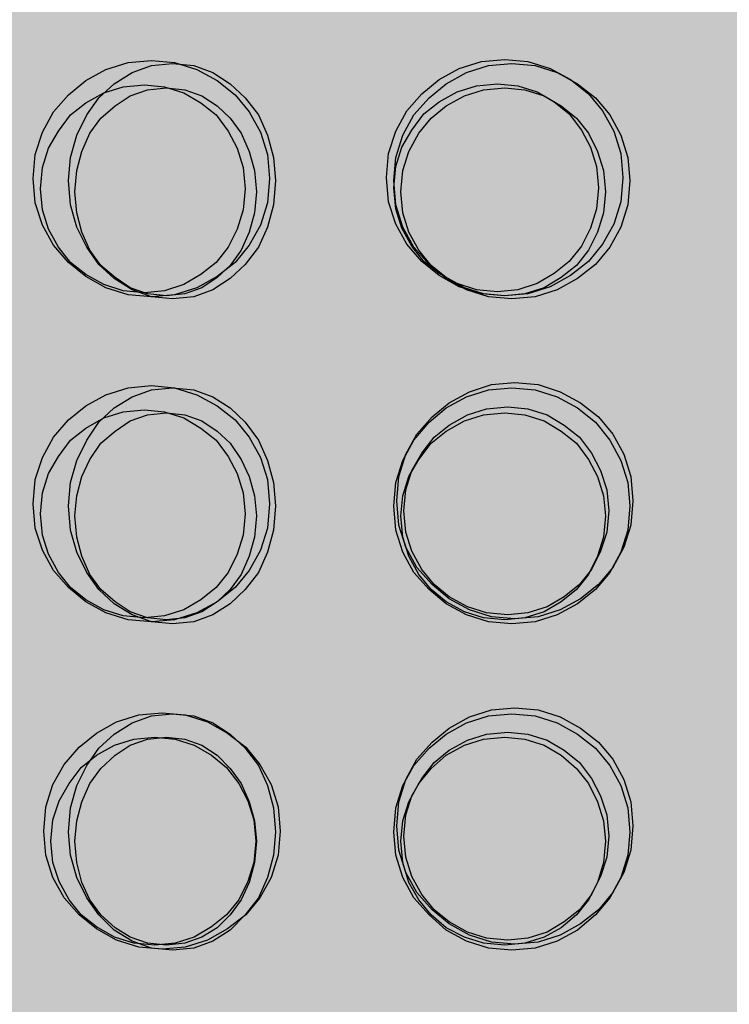
# Model space of a CAD drawing. Units: inches. Extents: x -11 to 499, y 0 to 389.
# Drawn here: x 10 to 10, y 15 to 16 of the extents above; entities that cross this region are included whole.
import ezdxf
from ezdxf.enums import TextEntityAlignment as Align

# ---------------------------------------------------------------- set-up
doc = ezdxf.new("R2010")
doc.units = ezdxf.units.IN
doc.header["$MEASUREMENT"] = 0
for name, color, linetype in [('TA-DIAG-DEVC-MFG3', 7, 'Continuous'), ('TA-DIAG-DEVC-MFGS', 7, 'Continuous'), ('TA-DIAG-DEVC-MOD1', 7, 'Continuous'), ('TA-DIAG-ICON', 7, 'Continuous'), ('TA-DIAG-IDEN', 7, 'Continuous'), ('TA-DIAG-NOTE', 7, 'Continuous'), ('TA-EQPM-FNSH-DRK2', 254, 'Continuous'), ('TA-EQPM-FNSH-ICON', 7, 'Continuous'), ('TA-EQPM-FNSH-LITE', 53, 'Continuous')]:
    doc.layers.add(name, color=color, linetype=linetype)
doc.styles.get("Standard").update_dxf_attribs({"font": 'arial.ttf'})
doc.styles.add('SYSNAME', font='txt')

# ---------------------------------------------------------------- blocks, each defined once
blk = doc.blocks.new('i-mic1')
h = blk.add_hatch(color=256)
h.set_gradient(color1=(114, 114, 116), one_color=1, tint=1, name='CYLINDER')
h.paths.add_polyline_path([(-0.104706, -0.300104), (-0.105149, -0.121317), (-0.105149, -0.117947), (-0.105061, -0.114666), (-0.104972, -0.111473), (-0.104795, -0.10828), (-0.104617, -0.105088), (-0.104351, -0.102073), (-0.103997, -0.099057), (-0.103553, -0.095953), (-0.103021, -0.092938), (-0.1024, -0.089923), (-0.101779, -0.086908), (-0.100981, -0.083981), (-0.100006, -0.080877), (-0.09903, -0.077773), (-0.097877, -0.074758), (-0.097575, -0.074022), (-0.097877, -0.076975), (-0.096902, -0.080256), (-0.094685, -0.08336), (-0.091315, -0.086375), (-0.086881, -0.089213), (-0.081382, -0.091874), (-0.074997, -0.094446), (-0.067813, -0.096752), (-0.059921, -0.098969), (-0.051318, -0.101008), (-0.042184, -0.102959), (-0.032606, -0.104644), (-0.022673, -0.106241), (-0.012386, -0.10766), (-0.00201, -0.10899), (0.008632, -0.110054), (0.019185, -0.11103), (0.029739, -0.111828), (0.040115, -0.112449), (0.050225, -0.112892), (0.060069, -0.113158), (0.069469, -0.113335), (0.078338, -0.113247), (0.086674, -0.113069), (0.094301, -0.112715), (0.101218, -0.112183), (0.107249, -0.111473), (0.112304, -0.110586), (0.116383, -0.109522), (0.11931, -0.108369), (0.120995, -0.10695), (0.121438, -0.105443), (0.121367, -0.104627), (0.121438, -0.105265), (0.121527, -0.106861), (0.121704, -0.108458), (0.121793, -0.110143), (0.12197, -0.111828), (0.122059, -0.113335), (0.122147, -0.114932), (0.122236, -0.116439), (0.122236, -0.117858), (0.122325, -0.119189), (0.122325, -0.120253), (0.122325, -0.121317), (0.122325, -0.300104), (0.122147, -0.30037), (0.121704, -0.300813), (0.120817, -0.301345), (0.119753, -0.301966), (0.118245, -0.302498), (0.11656, -0.303208), (0.114521, -0.303828), (0.112215, -0.304449), (0.109732, -0.304893), (0.106983, -0.305513), (0.104056, -0.306046), (0.100863, -0.306578), (0.097405, -0.30711), (0.093769, -0.307642), (0.090044, -0.308085), (0.086053, -0.308529), (0.081885, -0.308972), (0.077539, -0.309416), (0.073105, -0.30977), (0.068405, -0.310125), (0.063616, -0.31048), (0.05865, -0.310834), (0.053506, -0.311101), (0.048274, -0.311367), (0.042953, -0.311544), (0.037543, -0.311721), (0.032045, -0.311899), (0.026458, -0.311987), (0.020693, -0.312076), (0.01484, -0.312165), (0.008987, -0.312165), (0.003134, -0.312165), (-0.002719, -0.312076), (-0.008484, -0.311987), (-0.014071, -0.311899), (-0.019569, -0.311721), (-0.025068, -0.311544), (-0.030389, -0.311367), (-0.035621, -0.311101), (-0.040676, -0.310834), (-0.045643, -0.31048), (-0.05052, -0.310125), (-0.055132, -0.30977), (-0.059566, -0.309416), (-0.063911, -0.308972), (-0.068168, -0.308529), (-0.072159, -0.308085), (-0.075884, -0.307642), (-0.07952, -0.30711), (-0.082978, -0.306578), (-0.086171, -0.306046), (-0.089098, -0.305513), (-0.091936, -0.304893), (-0.094419, -0.304449), (-0.096724, -0.303828), (-0.098764, -0.303208), (-0.100449, -0.302498), (-0.101957, -0.301966), (-0.10311, -0.301345), (-0.103997, -0.300813), (-0.104529, -0.30037), (-0.104706, -0.300104), (-0.104706, -0.300015), (-0.104706, -0.300016)])
at = {"layer": 'TA-EQPM-FNSH-DRK2', "true_color": 0xe3e3e3}
for points in [[(-0.041989, -0.17176), (-0.040215, -0.171938), (-0.03853, -0.17247), (-0.037022, -0.173357), (-0.035692, -0.174421), (-0.034628, -0.17584), (-0.03383, -0.177347), (-0.033298, -0.179032), (-0.03312, -0.180895), (-0.033298, -0.182757), (-0.03383, -0.184442), (-0.034628, -0.186038), (-0.035692, -0.187369), (-0.037022, -0.188433), (-0.03853, -0.18932), (-0.040215, -0.189852), (-0.041989, -0.190029), (-0.043851, -0.189852), (-0.045536, -0.18932), (-0.047132, -0.188433), (-0.048463, -0.187369), (-0.049527, -0.186038), (-0.050414, -0.184442), (-0.050946, -0.182757), (-0.051123, -0.180895), (-0.050946, -0.179032), (-0.050414, -0.177347), (-0.049527, -0.17584), (-0.048463, -0.174421), (-0.047132, -0.173357), (-0.045536, -0.17247), (-0.043851, -0.171938)], [(-0.010949, -0.171672), (-0.009176, -0.171849), (-0.007491, -0.172381), (-0.005983, -0.173268), (-0.004653, -0.174332), (-0.003589, -0.175751), (-0.00279, -0.177259), (-0.002258, -0.178944), (-0.002081, -0.180806), (-0.002258, -0.182668), (-0.00279, -0.184353), (-0.003589, -0.18595), (-0.004653, -0.18728), (-0.005983, -0.188344), (-0.007491, -0.189231), (-0.009176, -0.189763), (-0.010949, -0.189941), (-0.012812, -0.189763), (-0.014497, -0.189231), (-0.016093, -0.188344), (-0.017423, -0.18728), (-0.018487, -0.18595), (-0.019374, -0.184353), (-0.019906, -0.182668), (-0.020084, -0.180806), (-0.019906, -0.178944), (-0.019374, -0.177259), (-0.018487, -0.175751), (-0.017423, -0.174332), (-0.016093, -0.173268), (-0.014497, -0.172381), (-0.012812, -0.171849)], [(-0.041989, -0.200317), (-0.040215, -0.200494), (-0.03853, -0.201026), (-0.037022, -0.201913), (-0.035692, -0.202977), (-0.034628, -0.204396), (-0.03383, -0.205904), (-0.033298, -0.207589), (-0.03312, -0.209451), (-0.033298, -0.211313), (-0.03383, -0.212998), (-0.034628, -0.214595), (-0.035692, -0.215925), (-0.037022, -0.216989), (-0.03853, -0.217876), (-0.040215, -0.218408), (-0.041989, -0.218585), (-0.043851, -0.218408), (-0.045536, -0.217876), (-0.047132, -0.216989), (-0.048463, -0.215925), (-0.049527, -0.214595), (-0.050414, -0.212998), (-0.050946, -0.211313), (-0.051123, -0.209451), (-0.050946, -0.207589), (-0.050414, -0.205904), (-0.049527, -0.204396), (-0.048463, -0.202977), (-0.047132, -0.201913), (-0.045536, -0.201026), (-0.043851, -0.200494)], [(-0.010063, -0.200051), (-0.008289, -0.200228), (-0.006604, -0.20076), (-0.005096, -0.201647), (-0.003766, -0.202711), (-0.002702, -0.20413), (-0.001904, -0.205638), (-0.001371, -0.207323), (-0.001194, -0.209185), (-0.001371, -0.211047), (-0.001904, -0.212732), (-0.002702, -0.214329), (-0.003766, -0.215659), (-0.005096, -0.216723), (-0.006604, -0.21761), (-0.008289, -0.218142), (-0.010063, -0.218319), (-0.011925, -0.218142), (-0.01361, -0.21761), (-0.015206, -0.216723), (-0.016536, -0.215659), (-0.017601, -0.214329), (-0.018487, -0.212732), (-0.01902, -0.211047), (-0.019197, -0.209185), (-0.01902, -0.207323), (-0.018487, -0.205638), (-0.017601, -0.20413), (-0.016536, -0.202711), (-0.015206, -0.201647), (-0.01361, -0.20076), (-0.011925, -0.200228)], [(-0.041058, -0.22905), (-0.039284, -0.229228), (-0.037599, -0.22976), (-0.036091, -0.230646), (-0.034761, -0.231711), (-0.033697, -0.23313), (-0.032899, -0.234637), (-0.032367, -0.236322), (-0.032189, -0.238185), (-0.032367, -0.240047), (-0.032899, -0.241732), (-0.033697, -0.243328), (-0.034761, -0.244659), (-0.036091, -0.245723), (-0.037599, -0.24661), (-0.039284, -0.247142), (-0.041058, -0.247319), (-0.04292, -0.247142), (-0.044605, -0.24661), (-0.046201, -0.245723), (-0.047531, -0.244659), (-0.048596, -0.243328), (-0.049483, -0.241732), (-0.050015, -0.240047), (-0.050192, -0.238185), (-0.050015, -0.236322), (-0.049483, -0.234637), (-0.048596, -0.23313), (-0.047531, -0.231711), (-0.046201, -0.230646), (-0.044605, -0.22976), (-0.04292, -0.229228)], [(-0.010063, -0.228607), (-0.008289, -0.228784), (-0.006604, -0.229316), (-0.005096, -0.230203), (-0.003766, -0.231267), (-0.002702, -0.232686), (-0.001904, -0.234194), (-0.001371, -0.235879), (-0.001194, -0.237741), (-0.001371, -0.239604), (-0.001904, -0.241289), (-0.002702, -0.242885), (-0.003766, -0.244215), (-0.005096, -0.245279), (-0.006604, -0.246166), (-0.008289, -0.246698), (-0.010063, -0.246876), (-0.011925, -0.246698), (-0.01361, -0.246166), (-0.015206, -0.245279), (-0.016536, -0.244215), (-0.017601, -0.242885), (-0.018487, -0.241289), (-0.01902, -0.239604), (-0.019197, -0.237741), (-0.01902, -0.235879), (-0.018487, -0.234194), (-0.017601, -0.232686), (-0.016536, -0.231267), (-0.015206, -0.230203), (-0.01361, -0.229316), (-0.011925, -0.228784)]]:
    blk.add_hatch(color=254, dxfattribs=at).paths.add_polyline_path(points)
at = {"layer": 'TA-EQPM-FNSH-LITE'}
h = blk.add_hatch(color=256, dxfattribs=at)
h.paths.add_polyline_path([(-0.041989, -0.17176), (-0.040215, -0.171938), (-0.03853, -0.17247), (-0.037022, -0.173357), (-0.035692, -0.174421), (-0.034628, -0.17584), (-0.03383, -0.177347), (-0.033298, -0.179032), (-0.03312, -0.180895), (-0.033298, -0.182757), (-0.03383, -0.184442), (-0.034628, -0.186038), (-0.035692, -0.187369), (-0.037022, -0.188433), (-0.03853, -0.18932), (-0.040215, -0.189852), (-0.041989, -0.190029), (-0.043851, -0.189852), (-0.045536, -0.18932), (-0.047132, -0.188433), (-0.048463, -0.187369), (-0.049527, -0.186038), (-0.050414, -0.184442), (-0.050946, -0.182757), (-0.051123, -0.180895), (-0.050946, -0.179032), (-0.050414, -0.177347), (-0.049527, -0.17584), (-0.048463, -0.174421), (-0.047132, -0.173357), (-0.045536, -0.17247), (-0.043851, -0.171938)], flags=16)
h.paths.add_polyline_path([(-0.041368, -0.169632), (-0.039328, -0.169809), (-0.037377, -0.17043), (-0.035603, -0.171406), (-0.034007, -0.172647), (-0.032766, -0.174155), (-0.03179, -0.175929), (-0.031169, -0.17788), (-0.030992, -0.180008), (-0.031169, -0.182136), (-0.03179, -0.184087), (-0.032766, -0.185861), (-0.034007, -0.187369), (-0.035603, -0.18861), (-0.037377, -0.189586), (-0.039328, -0.190207), (-0.041368, -0.190384), (-0.043408, -0.190207), (-0.045359, -0.189586), (-0.047132, -0.18861), (-0.04864, -0.187369), (-0.04997, -0.185861), (-0.050946, -0.184087), (-0.051567, -0.182136), (-0.051744, -0.180008), (-0.051567, -0.17788), (-0.050946, -0.175929), (-0.04997, -0.174155), (-0.04864, -0.172647), (-0.047132, -0.171406), (-0.045359, -0.17043), (-0.043408, -0.169809)])
h = blk.add_hatch(color=256, dxfattribs=at)
h.paths.add_polyline_path([(-0.010949, -0.171672), (-0.009176, -0.171849), (-0.007491, -0.172381), (-0.005983, -0.173268), (-0.004653, -0.174332), (-0.003589, -0.175751), (-0.00279, -0.177259), (-0.002258, -0.178944), (-0.002081, -0.180806), (-0.002258, -0.182668), (-0.00279, -0.184353), (-0.003589, -0.18595), (-0.004653, -0.18728), (-0.005983, -0.188344), (-0.007491, -0.189231), (-0.009176, -0.189763), (-0.010949, -0.189941), (-0.012812, -0.189763), (-0.014497, -0.189231), (-0.016093, -0.188344), (-0.017423, -0.18728), (-0.018487, -0.18595), (-0.019374, -0.184353), (-0.019906, -0.182668), (-0.020084, -0.180806), (-0.019906, -0.178944), (-0.019374, -0.177259), (-0.018487, -0.175751), (-0.017423, -0.174332), (-0.016093, -0.173268), (-0.014497, -0.172381), (-0.012812, -0.171849)], flags=16)
h.paths.add_polyline_path([(-0.010329, -0.169543), (-0.008289, -0.169721), (-0.006338, -0.170341), (-0.004564, -0.171317), (-0.002968, -0.172559), (-0.001726, -0.174066), (-0.000751, -0.17584), (-0.00013, -0.177791), (0.000047, -0.179919), (-0.00013, -0.182048), (-0.000751, -0.183999), (-0.001726, -0.185772), (-0.002968, -0.18728), (-0.004564, -0.188522), (-0.006338, -0.189497), (-0.008289, -0.190118), (-0.010329, -0.190295), (-0.012368, -0.190118), (-0.014319, -0.189497), (-0.016093, -0.188522), (-0.017601, -0.18728), (-0.018931, -0.185772), (-0.019906, -0.183999), (-0.020527, -0.182048), (-0.020705, -0.179919), (-0.020527, -0.177791), (-0.019906, -0.17584), (-0.018931, -0.174066), (-0.017601, -0.172559), (-0.016093, -0.171317), (-0.014319, -0.170341), (-0.012368, -0.169721)])
h = blk.add_hatch(color=256, dxfattribs=at)
h.paths.add_polyline_path([(-0.010063, -0.200051), (-0.008289, -0.200228), (-0.006604, -0.20076), (-0.005096, -0.201647), (-0.003766, -0.202711), (-0.002702, -0.20413), (-0.001904, -0.205638), (-0.001371, -0.207323), (-0.001194, -0.209185), (-0.001371, -0.211047), (-0.001904, -0.212732), (-0.002702, -0.214329), (-0.003766, -0.215659), (-0.005096, -0.216723), (-0.006604, -0.21761), (-0.008289, -0.218142), (-0.010063, -0.218319), (-0.011925, -0.218142), (-0.01361, -0.21761), (-0.015206, -0.216723), (-0.016536, -0.215659), (-0.017601, -0.214329), (-0.018487, -0.212732), (-0.01902, -0.211047), (-0.019197, -0.209185), (-0.01902, -0.207323), (-0.018487, -0.205638), (-0.017601, -0.20413), (-0.016536, -0.202711), (-0.015206, -0.201647), (-0.01361, -0.20076), (-0.011925, -0.200228)], flags=16)
h.paths.add_polyline_path([(-0.009442, -0.197922), (-0.007402, -0.198099), (-0.005451, -0.19872), (-0.003677, -0.199696), (-0.002081, -0.200937), (-0.000839, -0.202445), (0.000136, -0.204219), (0.000757, -0.20617), (0.000934, -0.208298), (0.000757, -0.210427), (0.000136, -0.212378), (-0.000839, -0.214151), (-0.002081, -0.215659), (-0.003677, -0.2169), (-0.005451, -0.217876), (-0.007402, -0.218497), (-0.009442, -0.218674), (-0.011481, -0.218497), (-0.013433, -0.217876), (-0.015206, -0.2169), (-0.016714, -0.215659), (-0.018044, -0.214151), (-0.01902, -0.212378), (-0.01964, -0.210427), (-0.019818, -0.208298), (-0.01964, -0.20617), (-0.01902, -0.204219), (-0.018044, -0.202445), (-0.016714, -0.200937), (-0.015206, -0.199696), (-0.013433, -0.19872), (-0.011481, -0.198099)])
h = blk.add_hatch(color=256, dxfattribs=at)
h.paths.add_polyline_path([(-0.041989, -0.200317), (-0.040215, -0.200494), (-0.03853, -0.201026), (-0.037022, -0.201913), (-0.035692, -0.202977), (-0.034628, -0.204396), (-0.03383, -0.205904), (-0.033298, -0.207589), (-0.03312, -0.209451), (-0.033298, -0.211313), (-0.03383, -0.212998), (-0.034628, -0.214595), (-0.035692, -0.215925), (-0.037022, -0.216989), (-0.03853, -0.217876), (-0.040215, -0.218408), (-0.041989, -0.218585), (-0.043851, -0.218408), (-0.045536, -0.217876), (-0.047132, -0.216989), (-0.048463, -0.215925), (-0.049527, -0.214595), (-0.050414, -0.212998), (-0.050946, -0.211313), (-0.051123, -0.209451), (-0.050946, -0.207589), (-0.050414, -0.205904), (-0.049527, -0.204396), (-0.048463, -0.202977), (-0.047132, -0.201913), (-0.045536, -0.201026), (-0.043851, -0.200494)], flags=16)
h.paths.add_polyline_path([(-0.041368, -0.198188), (-0.039328, -0.198366), (-0.037377, -0.198986), (-0.035603, -0.199962), (-0.034007, -0.201203), (-0.032766, -0.202711), (-0.03179, -0.204485), (-0.031169, -0.206436), (-0.030992, -0.208564), (-0.031169, -0.210693), (-0.03179, -0.212644), (-0.032766, -0.214417), (-0.034007, -0.215925), (-0.035603, -0.217167), (-0.037377, -0.218142), (-0.039328, -0.218763), (-0.041368, -0.21894), (-0.043408, -0.218763), (-0.045359, -0.218142), (-0.047132, -0.217167), (-0.04864, -0.215925), (-0.04997, -0.214417), (-0.050946, -0.212644), (-0.051567, -0.210693), (-0.051744, -0.208564), (-0.051567, -0.206436), (-0.050946, -0.204485), (-0.04997, -0.202711), (-0.04864, -0.201203), (-0.047132, -0.199962), (-0.045359, -0.198986), (-0.043408, -0.198366)])
h = blk.add_hatch(color=256, dxfattribs=at)
h.paths.add_polyline_path([(-0.010063, -0.228607), (-0.008289, -0.228784), (-0.006604, -0.229316), (-0.005096, -0.230203), (-0.003766, -0.231267), (-0.002702, -0.232686), (-0.001904, -0.234194), (-0.001371, -0.235879), (-0.001194, -0.237741), (-0.001371, -0.239604), (-0.001904, -0.241289), (-0.002702, -0.242885), (-0.003766, -0.244215), (-0.005096, -0.245279), (-0.006604, -0.246166), (-0.008289, -0.246698), (-0.010063, -0.246876), (-0.011925, -0.246698), (-0.01361, -0.246166), (-0.015206, -0.245279), (-0.016536, -0.244215), (-0.017601, -0.242885), (-0.018487, -0.241289), (-0.01902, -0.239604), (-0.019197, -0.237741), (-0.01902, -0.235879), (-0.018487, -0.234194), (-0.017601, -0.232686), (-0.016536, -0.231267), (-0.015206, -0.230203), (-0.01361, -0.229316), (-0.011925, -0.228784)], flags=16)
h.paths.add_polyline_path([(-0.009442, -0.226478), (-0.007402, -0.226656), (-0.005451, -0.227276), (-0.003677, -0.228252), (-0.002081, -0.229494), (-0.000839, -0.231001), (0.000136, -0.232775), (0.000757, -0.234726), (0.000934, -0.236854), (0.000757, -0.238983), (0.000136, -0.240934), (-0.000839, -0.242707), (-0.002081, -0.244215), (-0.003677, -0.245457), (-0.005451, -0.246432), (-0.007402, -0.247053), (-0.009442, -0.24723), (-0.011481, -0.247053), (-0.013433, -0.246432), (-0.015206, -0.245457), (-0.016714, -0.244215), (-0.018044, -0.242707), (-0.01902, -0.240934), (-0.01964, -0.238983), (-0.019818, -0.236854), (-0.01964, -0.234726), (-0.01902, -0.232775), (-0.018044, -0.231001), (-0.016714, -0.229494), (-0.015206, -0.228252), (-0.013433, -0.227276), (-0.011481, -0.226656)])
h = blk.add_hatch(color=256, dxfattribs=at)
h.paths.add_polyline_path([(-0.041058, -0.22905), (-0.039284, -0.229228), (-0.037599, -0.22976), (-0.036091, -0.230646), (-0.034761, -0.231711), (-0.033697, -0.23313), (-0.032899, -0.234637), (-0.032367, -0.236322), (-0.032189, -0.238185), (-0.032367, -0.240047), (-0.032899, -0.241732), (-0.033697, -0.243328), (-0.034761, -0.244659), (-0.036091, -0.245723), (-0.037599, -0.24661), (-0.039284, -0.247142), (-0.041058, -0.247319), (-0.04292, -0.247142), (-0.044605, -0.24661), (-0.046201, -0.245723), (-0.047531, -0.244659), (-0.048596, -0.243328), (-0.049483, -0.241732), (-0.050015, -0.240047), (-0.050192, -0.238185), (-0.050015, -0.236322), (-0.049483, -0.234637), (-0.048596, -0.23313), (-0.047531, -0.231711), (-0.046201, -0.230646), (-0.044605, -0.22976), (-0.04292, -0.229228)], flags=16)
h.paths.add_polyline_path([(-0.040437, -0.226922), (-0.038397, -0.227099), (-0.036446, -0.22772), (-0.034672, -0.228695), (-0.033076, -0.229937), (-0.031834, -0.231445), (-0.030859, -0.233218), (-0.030238, -0.235169), (-0.030061, -0.237298), (-0.030238, -0.239426), (-0.030859, -0.241377), (-0.031834, -0.243151), (-0.033076, -0.244659), (-0.034672, -0.2459), (-0.036446, -0.246876), (-0.038397, -0.247496), (-0.040437, -0.247674), (-0.042476, -0.247496), (-0.044428, -0.246876), (-0.046201, -0.2459), (-0.047709, -0.244659), (-0.049039, -0.243151), (-0.050015, -0.241377), (-0.050635, -0.239426), (-0.050813, -0.237298), (-0.050635, -0.235169), (-0.050015, -0.233218), (-0.049039, -0.231445), (-0.047709, -0.229937), (-0.046201, -0.228695), (-0.044428, -0.22772), (-0.042476, -0.227099)])
at = {"layer": 'TA-EQPM-FNSH-ICON', "color": 7}
for points in [[(-0.041368, -0.169632), (-0.039328, -0.169809), (-0.037377, -0.17043), (-0.035603, -0.171406), (-0.034007, -0.172647), (-0.032766, -0.174155), (-0.03179, -0.175929), (-0.031169, -0.17788), (-0.030992, -0.180008), (-0.031169, -0.182136), (-0.03179, -0.184087), (-0.032766, -0.185861), (-0.034007, -0.187369), (-0.035603, -0.18861), (-0.037377, -0.189586), (-0.039328, -0.190207), (-0.041368, -0.190384), (-0.043408, -0.190207), (-0.045359, -0.189586), (-0.047132, -0.18861), (-0.04864, -0.187369), (-0.04997, -0.185861), (-0.050946, -0.184087), (-0.051567, -0.182136), (-0.051744, -0.180008), (-0.051567, -0.17788), (-0.050946, -0.175929), (-0.04997, -0.174155), (-0.04864, -0.172647), (-0.047132, -0.171406), (-0.045359, -0.17043), (-0.043408, -0.169809), (-0.041368, -0.169632), (-0.041368, -0.169632)], [(-0.039506, -0.169898), (-0.037643, -0.170075), (-0.035958, -0.170696), (-0.034451, -0.171672), (-0.03312, -0.172913), (-0.031967, -0.174421), (-0.031169, -0.176195), (-0.030637, -0.178146), (-0.03046, -0.180185), (-0.030637, -0.182314), (-0.031169, -0.184265), (-0.031967, -0.186038), (-0.03312, -0.187546), (-0.034451, -0.188788), (-0.035958, -0.189763), (-0.037643, -0.190384), (-0.039506, -0.190561), (-0.041368, -0.190384), (-0.043053, -0.189763), (-0.044649, -0.188788), (-0.04598, -0.187546), (-0.047044, -0.186038), (-0.047931, -0.184265), (-0.048463, -0.182314), (-0.04864, -0.180185), (-0.048463, -0.178146), (-0.047931, -0.176195), (-0.047044, -0.174421), (-0.04598, -0.172913), (-0.044649, -0.171672), (-0.043053, -0.170696), (-0.041368, -0.170075), (-0.039506, -0.169898), (-0.039506, -0.169898)], [(-0.010329, -0.169543), (-0.008289, -0.169721), (-0.006338, -0.170341), (-0.004564, -0.171317), (-0.002968, -0.172559), (-0.001726, -0.174066), (-0.000751, -0.17584), (-0.00013, -0.177791), (0.000047, -0.179919), (-0.00013, -0.182048), (-0.000751, -0.183999), (-0.001726, -0.185772), (-0.002968, -0.18728), (-0.004564, -0.188522), (-0.006338, -0.189497), (-0.008289, -0.190118), (-0.010329, -0.190295), (-0.012368, -0.190118), (-0.014319, -0.189497), (-0.016093, -0.188522), (-0.017601, -0.18728), (-0.018931, -0.185772), (-0.019906, -0.183999), (-0.020527, -0.182048), (-0.020705, -0.179919), (-0.020527, -0.177791), (-0.019906, -0.17584), (-0.018931, -0.174066), (-0.017601, -0.172559), (-0.016093, -0.171317), (-0.014319, -0.170341), (-0.012368, -0.169721), (-0.010329, -0.169543), (-0.010329, -0.169543)], [(-0.009708, -0.169898), (-0.007668, -0.170075), (-0.005717, -0.170696), (-0.003943, -0.171672), (-0.002347, -0.172913), (-0.001105, -0.174421), (-0.00013, -0.176195), (0.000491, -0.178146), (0.000668, -0.180185), (0.000491, -0.182314), (-0.00013, -0.184265), (-0.001105, -0.186038), (-0.002347, -0.187546), (-0.003943, -0.188788), (-0.005717, -0.189763), (-0.007668, -0.190384), (-0.009708, -0.190561), (-0.011748, -0.190384), (-0.013699, -0.189763), (-0.015472, -0.188788), (-0.01698, -0.187546), (-0.01831, -0.186038), (-0.019286, -0.184265), (-0.019906, -0.182314), (-0.020084, -0.180185), (-0.019906, -0.178146), (-0.019286, -0.176195), (-0.01831, -0.174421), (-0.01698, -0.172913), (-0.015472, -0.171672), (-0.013699, -0.170696), (-0.011748, -0.170075), (-0.009708, -0.169898), (-0.009708, -0.169898)], [(-0.009442, -0.197922), (-0.007402, -0.198099), (-0.005451, -0.19872), (-0.003677, -0.199696), (-0.002081, -0.200937), (-0.000839, -0.202445), (0.000136, -0.204219), (0.000757, -0.20617), (0.000934, -0.208298), (0.000757, -0.210427), (0.000136, -0.212378), (-0.000839, -0.214151), (-0.002081, -0.215659), (-0.003677, -0.2169), (-0.005451, -0.217876), (-0.007402, -0.218497), (-0.009442, -0.218674), (-0.011481, -0.218497), (-0.013433, -0.217876), (-0.015206, -0.2169), (-0.016714, -0.215659), (-0.018044, -0.214151), (-0.01902, -0.212378), (-0.01964, -0.210427), (-0.019818, -0.208298), (-0.01964, -0.20617), (-0.01902, -0.204219), (-0.018044, -0.202445), (-0.016714, -0.200937), (-0.015206, -0.199696), (-0.013433, -0.19872), (-0.011481, -0.198099), (-0.009442, -0.197922), (-0.009442, -0.197922)], [(-0.041368, -0.198188), (-0.039328, -0.198366), (-0.037377, -0.198986), (-0.035603, -0.199962), (-0.034007, -0.201203), (-0.032766, -0.202711), (-0.03179, -0.204485), (-0.031169, -0.206436), (-0.030992, -0.208564), (-0.031169, -0.210693), (-0.03179, -0.212644), (-0.032766, -0.214417), (-0.034007, -0.215925), (-0.035603, -0.217167), (-0.037377, -0.218142), (-0.039328, -0.218763), (-0.041368, -0.21894), (-0.043408, -0.218763), (-0.045359, -0.218142), (-0.047132, -0.217167), (-0.04864, -0.215925), (-0.04997, -0.214417), (-0.050946, -0.212644), (-0.051567, -0.210693), (-0.051744, -0.208564), (-0.051567, -0.206436), (-0.050946, -0.204485), (-0.04997, -0.202711), (-0.04864, -0.201203), (-0.047132, -0.199962), (-0.045359, -0.198986), (-0.043408, -0.198366), (-0.041368, -0.198188), (-0.041368, -0.198188)], [(-0.039506, -0.198366), (-0.037643, -0.198543), (-0.035958, -0.199164), (-0.034451, -0.200139), (-0.03312, -0.201381), (-0.031967, -0.202977), (-0.031169, -0.204751), (-0.030637, -0.206702), (-0.03046, -0.208742), (-0.030637, -0.21087), (-0.031169, -0.212821), (-0.031967, -0.214595), (-0.03312, -0.216102), (-0.034451, -0.217344), (-0.035958, -0.218319), (-0.037643, -0.21894), (-0.039506, -0.219118), (-0.041368, -0.21894), (-0.043053, -0.218319), (-0.044649, -0.217344), (-0.04598, -0.216102), (-0.047044, -0.214595), (-0.047931, -0.212821), (-0.048463, -0.21087), (-0.04864, -0.208742), (-0.048463, -0.206702), (-0.047931, -0.204751), (-0.047044, -0.202977), (-0.04598, -0.201381), (-0.044649, -0.200139), (-0.043053, -0.199164), (-0.041368, -0.198543), (-0.039506, -0.198366), (-0.039506, -0.198366)], [(-0.009708, -0.198366), (-0.007668, -0.198543), (-0.005717, -0.199164), (-0.003943, -0.200139), (-0.002347, -0.201381), (-0.001105, -0.202977), (-0.00013, -0.204751), (0.000491, -0.206702), (0.000668, -0.208742), (0.000491, -0.21087), (-0.00013, -0.212821), (-0.001105, -0.214595), (-0.002347, -0.216102), (-0.003943, -0.217344), (-0.005717, -0.218319), (-0.007668, -0.21894), (-0.009708, -0.219118), (-0.011748, -0.21894), (-0.013699, -0.218319), (-0.015472, -0.217344), (-0.01698, -0.216102), (-0.01831, -0.214595), (-0.019286, -0.212821), (-0.019906, -0.21087), (-0.020084, -0.208742), (-0.019906, -0.206702), (-0.019286, -0.204751), (-0.01831, -0.202977), (-0.01698, -0.201381), (-0.015472, -0.200139), (-0.013699, -0.199164), (-0.011748, -0.198543), (-0.009708, -0.198366), (-0.009708, -0.198366)], [(-0.009442, -0.226478), (-0.007402, -0.226656), (-0.005451, -0.227276), (-0.003677, -0.228252), (-0.002081, -0.229494), (-0.000839, -0.231001), (0.000136, -0.232775), (0.000757, -0.234726), (0.000934, -0.236854), (0.000757, -0.238983), (0.000136, -0.240934), (-0.000839, -0.242707), (-0.002081, -0.244215), (-0.003677, -0.245457), (-0.005451, -0.246432), (-0.007402, -0.247053), (-0.009442, -0.24723), (-0.011481, -0.247053), (-0.013433, -0.246432), (-0.015206, -0.245457), (-0.016714, -0.244215), (-0.018044, -0.242707), (-0.01902, -0.240934), (-0.01964, -0.238983), (-0.019818, -0.236854), (-0.01964, -0.234726), (-0.01902, -0.232775), (-0.018044, -0.231001), (-0.016714, -0.229494), (-0.015206, -0.228252), (-0.013433, -0.227276), (-0.011481, -0.226656), (-0.009442, -0.226478), (-0.009442, -0.226478)], [(-0.040437, -0.226922), (-0.038397, -0.227099), (-0.036446, -0.22772), (-0.034672, -0.228695), (-0.033076, -0.229937), (-0.031834, -0.231445), (-0.030859, -0.233218), (-0.030238, -0.235169), (-0.030061, -0.237298), (-0.030238, -0.239426), (-0.030859, -0.241377), (-0.031834, -0.243151), (-0.033076, -0.244659), (-0.034672, -0.2459), (-0.036446, -0.246876), (-0.038397, -0.247496), (-0.040437, -0.247674), (-0.042476, -0.247496), (-0.044428, -0.246876), (-0.046201, -0.2459), (-0.047709, -0.244659), (-0.049039, -0.243151), (-0.050015, -0.241377), (-0.050635, -0.239426), (-0.050813, -0.237298), (-0.050635, -0.235169), (-0.050015, -0.233218), (-0.049039, -0.231445), (-0.047709, -0.229937), (-0.046201, -0.228695), (-0.044428, -0.22772), (-0.042476, -0.227099), (-0.040437, -0.226922), (-0.040437, -0.226922)], [(-0.039506, -0.22701), (-0.037643, -0.227188), (-0.035958, -0.227809), (-0.034451, -0.228784), (-0.03312, -0.230026), (-0.031967, -0.231533), (-0.031169, -0.233307), (-0.030637, -0.235258), (-0.03046, -0.237386), (-0.030637, -0.239426), (-0.031169, -0.241377), (-0.031967, -0.243151), (-0.03312, -0.244659), (-0.034451, -0.245989), (-0.035958, -0.246964), (-0.037643, -0.247585), (-0.039506, -0.247762), (-0.041368, -0.247585), (-0.043053, -0.246964), (-0.044649, -0.245989), (-0.04598, -0.244659), (-0.047044, -0.243151), (-0.047931, -0.241377), (-0.048463, -0.239426), (-0.04864, -0.237386), (-0.048463, -0.235258), (-0.047931, -0.233307), (-0.047044, -0.231533), (-0.04598, -0.230026), (-0.044649, -0.228784), (-0.043053, -0.227809), (-0.041368, -0.227188), (-0.039506, -0.22701), (-0.039506, -0.22701)], [(-0.009708, -0.22701), (-0.007668, -0.227188), (-0.005717, -0.227809), (-0.003943, -0.228784), (-0.002347, -0.230026), (-0.001105, -0.231533), (-0.00013, -0.233307), (0.000491, -0.235258), (0.000668, -0.237386), (0.000491, -0.239426), (-0.00013, -0.241377), (-0.001105, -0.243151), (-0.002347, -0.244659), (-0.003943, -0.245989), (-0.005717, -0.246964), (-0.007668, -0.247585), (-0.009708, -0.247762), (-0.011748, -0.247585), (-0.013699, -0.246964), (-0.015472, -0.245989), (-0.01698, -0.244659), (-0.01831, -0.243151), (-0.019286, -0.241377), (-0.019906, -0.239426), (-0.020084, -0.237386), (-0.019906, -0.235258), (-0.019286, -0.233307), (-0.01831, -0.231533), (-0.01698, -0.230026), (-0.015472, -0.228784), (-0.013699, -0.227809), (-0.011748, -0.227188), (-0.009708, -0.22701), (-0.009708, -0.22701)]]:
    blk.add_lwpolyline(points, dxfattribs=at)
at = {"layer": 'TA-EQPM-FNSH-ICON', "color": 254, "true_color": 0xe3e3e3}
for points in [[(-0.041989, -0.17176), (-0.040215, -0.171938), (-0.03853, -0.17247), (-0.037022, -0.173357), (-0.035692, -0.174421), (-0.034628, -0.17584), (-0.03383, -0.177347), (-0.033298, -0.179032), (-0.03312, -0.180895), (-0.033298, -0.182757), (-0.03383, -0.184442), (-0.034628, -0.186038), (-0.035692, -0.187369), (-0.037022, -0.188433), (-0.03853, -0.18932), (-0.040215, -0.189852), (-0.041989, -0.190029), (-0.043851, -0.189852), (-0.045536, -0.18932), (-0.047132, -0.188433), (-0.048463, -0.187369), (-0.049527, -0.186038), (-0.050414, -0.184442), (-0.050946, -0.182757), (-0.051123, -0.180895), (-0.050946, -0.179032), (-0.050414, -0.177347), (-0.049527, -0.17584), (-0.048463, -0.174421), (-0.047132, -0.173357), (-0.045536, -0.17247), (-0.043851, -0.171938), (-0.041989, -0.17176), (-0.041989, -0.17176)], [(-0.010949, -0.171672), (-0.009176, -0.171849), (-0.007491, -0.172381), (-0.005983, -0.173268), (-0.004653, -0.174332), (-0.003589, -0.175751), (-0.00279, -0.177259), (-0.002258, -0.178944), (-0.002081, -0.180806), (-0.002258, -0.182668), (-0.00279, -0.184353), (-0.003589, -0.18595), (-0.004653, -0.18728), (-0.005983, -0.188344), (-0.007491, -0.189231), (-0.009176, -0.189763), (-0.010949, -0.189941), (-0.012812, -0.189763), (-0.014497, -0.189231), (-0.016093, -0.188344), (-0.017423, -0.18728), (-0.018487, -0.18595), (-0.019374, -0.184353), (-0.019906, -0.182668), (-0.020084, -0.180806), (-0.019906, -0.178944), (-0.019374, -0.177259), (-0.018487, -0.175751), (-0.017423, -0.174332), (-0.016093, -0.173268), (-0.014497, -0.172381), (-0.012812, -0.171849), (-0.010949, -0.171672), (-0.010949, -0.171672)], [(-0.041989, -0.200317), (-0.040215, -0.200494), (-0.03853, -0.201026), (-0.037022, -0.201913), (-0.035692, -0.202977), (-0.034628, -0.204396), (-0.03383, -0.205904), (-0.033298, -0.207589), (-0.03312, -0.209451), (-0.033298, -0.211313), (-0.03383, -0.212998), (-0.034628, -0.214595), (-0.035692, -0.215925), (-0.037022, -0.216989), (-0.03853, -0.217876), (-0.040215, -0.218408), (-0.041989, -0.218585), (-0.043851, -0.218408), (-0.045536, -0.217876), (-0.047132, -0.216989), (-0.048463, -0.215925), (-0.049527, -0.214595), (-0.050414, -0.212998), (-0.050946, -0.211313), (-0.051123, -0.209451), (-0.050946, -0.207589), (-0.050414, -0.205904), (-0.049527, -0.204396), (-0.048463, -0.202977), (-0.047132, -0.201913), (-0.045536, -0.201026), (-0.043851, -0.200494), (-0.041989, -0.200317), (-0.041989, -0.200317)], [(-0.010063, -0.200051), (-0.008289, -0.200228), (-0.006604, -0.20076), (-0.005096, -0.201647), (-0.003766, -0.202711), (-0.002702, -0.20413), (-0.001904, -0.205638), (-0.001371, -0.207323), (-0.001194, -0.209185), (-0.001371, -0.211047), (-0.001904, -0.212732), (-0.002702, -0.214329), (-0.003766, -0.215659), (-0.005096, -0.216723), (-0.006604, -0.21761), (-0.008289, -0.218142), (-0.010063, -0.218319), (-0.011925, -0.218142), (-0.01361, -0.21761), (-0.015206, -0.216723), (-0.016536, -0.215659), (-0.017601, -0.214329), (-0.018487, -0.212732), (-0.01902, -0.211047), (-0.019197, -0.209185), (-0.01902, -0.207323), (-0.018487, -0.205638), (-0.017601, -0.20413), (-0.016536, -0.202711), (-0.015206, -0.201647), (-0.01361, -0.20076), (-0.011925, -0.200228), (-0.010063, -0.200051), (-0.010063, -0.200051)], [(-0.041058, -0.22905), (-0.039284, -0.229228), (-0.037599, -0.22976), (-0.036091, -0.230646), (-0.034761, -0.231711), (-0.033697, -0.23313), (-0.032899, -0.234637), (-0.032367, -0.236322), (-0.032189, -0.238185), (-0.032367, -0.240047), (-0.032899, -0.241732), (-0.033697, -0.243328), (-0.034761, -0.244659), (-0.036091, -0.245723), (-0.037599, -0.24661), (-0.039284, -0.247142), (-0.041058, -0.247319), (-0.04292, -0.247142), (-0.044605, -0.24661), (-0.046201, -0.245723), (-0.047531, -0.244659), (-0.048596, -0.243328), (-0.049483, -0.241732), (-0.050015, -0.240047), (-0.050192, -0.238185), (-0.050015, -0.236322), (-0.049483, -0.234637), (-0.048596, -0.23313), (-0.047531, -0.231711), (-0.046201, -0.230646), (-0.044605, -0.22976), (-0.04292, -0.229228), (-0.041058, -0.22905), (-0.041058, -0.22905)], [(-0.010063, -0.228607), (-0.008289, -0.228784), (-0.006604, -0.229316), (-0.005096, -0.230203), (-0.003766, -0.231267), (-0.002702, -0.232686), (-0.001904, -0.234194), (-0.001371, -0.235879), (-0.001194, -0.237741), (-0.001371, -0.239604), (-0.001904, -0.241289), (-0.002702, -0.242885), (-0.003766, -0.244215), (-0.005096, -0.245279), (-0.006604, -0.246166), (-0.008289, -0.246698), (-0.010063, -0.246876), (-0.011925, -0.246698), (-0.01361, -0.246166), (-0.015206, -0.245279), (-0.016536, -0.244215), (-0.017601, -0.242885), (-0.018487, -0.241289), (-0.01902, -0.239604), (-0.019197, -0.237741), (-0.01902, -0.235879), (-0.018487, -0.234194), (-0.017601, -0.232686), (-0.016536, -0.231267), (-0.015206, -0.230203), (-0.01361, -0.229316), (-0.011925, -0.228784), (-0.010063, -0.228607), (-0.010063, -0.228607)]]:
    blk.add_lwpolyline(points, dxfattribs=at)
at = {"layer": 'TA-EQPM-FNSH-ICON', "color": 250}
for points in [[(-0.040038, -0.172026), (-0.038441, -0.172204), (-0.036934, -0.172736), (-0.035603, -0.173623), (-0.034451, -0.174687), (-0.033475, -0.176017), (-0.032766, -0.177613), (-0.032322, -0.179298), (-0.032145, -0.181161), (-0.032322, -0.183023), (-0.032766, -0.184708), (-0.033475, -0.186305), (-0.034451, -0.187635), (-0.035603, -0.188699), (-0.036934, -0.189586), (-0.038441, -0.190118), (-0.040038, -0.190295), (-0.041723, -0.190118), (-0.04323, -0.189586), (-0.044561, -0.188699), (-0.045802, -0.187635), (-0.046778, -0.186305), (-0.047487, -0.184708), (-0.047931, -0.183023), (-0.048108, -0.181161), (-0.047931, -0.179298), (-0.047487, -0.177613), (-0.046778, -0.176017), (-0.045802, -0.174687), (-0.044561, -0.173623), (-0.04323, -0.172736), (-0.041723, -0.172204), (-0.040038, -0.172026), (-0.040038, -0.172026)], [(-0.010329, -0.172026), (-0.008555, -0.172204), (-0.00687, -0.172736), (-0.005362, -0.173623), (-0.004032, -0.174687), (-0.002968, -0.176017), (-0.00217, -0.177613), (-0.001638, -0.179298), (-0.00146, -0.181161), (-0.001638, -0.183023), (-0.00217, -0.184708), (-0.002968, -0.186305), (-0.004032, -0.187635), (-0.005362, -0.188699), (-0.00687, -0.189586), (-0.008555, -0.190118), (-0.010329, -0.190295), (-0.012191, -0.190118), (-0.013876, -0.189586), (-0.015472, -0.188699), (-0.016802, -0.187635), (-0.017867, -0.186305), (-0.018754, -0.184708), (-0.019286, -0.183023), (-0.019463, -0.181161), (-0.019286, -0.179298), (-0.018754, -0.177613), (-0.017867, -0.176017), (-0.016802, -0.174687), (-0.015472, -0.173623), (-0.013876, -0.172736), (-0.012191, -0.172204), (-0.010329, -0.172026), (-0.010329, -0.172026)], [(-0.040038, -0.200583), (-0.038441, -0.20076), (-0.036934, -0.201292), (-0.035603, -0.202179), (-0.034451, -0.203243), (-0.033475, -0.204662), (-0.032766, -0.20617), (-0.032322, -0.207855), (-0.032145, -0.209628), (-0.032322, -0.211491), (-0.032766, -0.213176), (-0.033475, -0.214772), (-0.034451, -0.216102), (-0.035603, -0.217167), (-0.036934, -0.218053), (-0.038441, -0.218585), (-0.040038, -0.218763), (-0.041723, -0.218585), (-0.04323, -0.218053), (-0.044561, -0.217167), (-0.045802, -0.216102), (-0.046778, -0.214772), (-0.047487, -0.213176), (-0.047931, -0.211491), (-0.048108, -0.209628), (-0.047931, -0.207855), (-0.047487, -0.20617), (-0.046778, -0.204662), (-0.045802, -0.203243), (-0.044561, -0.202179), (-0.04323, -0.201292), (-0.041723, -0.20076), (-0.040038, -0.200583), (-0.040038, -0.200583)], [(-0.010329, -0.200583), (-0.008555, -0.20076), (-0.00687, -0.201292), (-0.005362, -0.202179), (-0.004032, -0.203243), (-0.002968, -0.204662), (-0.00217, -0.20617), (-0.001638, -0.207855), (-0.00146, -0.209628), (-0.001638, -0.211491), (-0.00217, -0.213176), (-0.002968, -0.214772), (-0.004032, -0.216102), (-0.005362, -0.217167), (-0.00687, -0.218053), (-0.008555, -0.218585), (-0.010329, -0.218763), (-0.012191, -0.218585), (-0.013876, -0.218053), (-0.015472, -0.217167), (-0.016802, -0.216102), (-0.017867, -0.214772), (-0.018754, -0.213176), (-0.019286, -0.211491), (-0.019463, -0.209628), (-0.019286, -0.207855), (-0.018754, -0.20617), (-0.017867, -0.204662), (-0.016802, -0.203243), (-0.015472, -0.202179), (-0.013876, -0.201292), (-0.012191, -0.20076), (-0.010329, -0.200583), (-0.010329, -0.200583)], [(-0.040038, -0.22905), (-0.038441, -0.229228), (-0.036934, -0.22976), (-0.035603, -0.230646), (-0.034451, -0.231799), (-0.033475, -0.23313), (-0.032766, -0.234726), (-0.032322, -0.236411), (-0.032145, -0.238185), (-0.032322, -0.240047), (-0.032766, -0.241821), (-0.033475, -0.243328), (-0.034451, -0.244659), (-0.035603, -0.245811), (-0.036934, -0.24661), (-0.038441, -0.247142), (-0.040038, -0.247319), (-0.041723, -0.247142), (-0.04323, -0.24661), (-0.044561, -0.245811), (-0.045802, -0.244659), (-0.046778, -0.243328), (-0.047487, -0.241821), (-0.047931, -0.240047), (-0.048108, -0.238185), (-0.047931, -0.236411), (-0.047487, -0.234726), (-0.046778, -0.23313), (-0.045802, -0.231799), (-0.044561, -0.230646), (-0.04323, -0.22976), (-0.041723, -0.229228), (-0.040038, -0.22905), (-0.040038, -0.22905)], [(-0.010329, -0.22905), (-0.008555, -0.229228), (-0.00687, -0.22976), (-0.005362, -0.230646), (-0.004032, -0.231799), (-0.002968, -0.23313), (-0.00217, -0.234726), (-0.001638, -0.236411), (-0.00146, -0.238185), (-0.001638, -0.240047), (-0.00217, -0.241821), (-0.002968, -0.243328), (-0.004032, -0.244659), (-0.005362, -0.245811), (-0.00687, -0.24661), (-0.008555, -0.247142), (-0.010329, -0.247319), (-0.012191, -0.247142), (-0.013876, -0.24661), (-0.015472, -0.245811), (-0.016802, -0.244659), (-0.017867, -0.243328), (-0.018754, -0.241821), (-0.019286, -0.240047), (-0.019463, -0.238185), (-0.019286, -0.236411), (-0.018754, -0.234726), (-0.017867, -0.23313), (-0.016802, -0.231799), (-0.015472, -0.230646), (-0.013876, -0.22976), (-0.012191, -0.229228), (-0.010329, -0.22905), (-0.010329, -0.22905)]]:
    blk.add_lwpolyline(points, dxfattribs=at)
blk = doc.blocks.new('CROPZM180__X10')
at = {"layer": 'TA-DIAG-ICON', "xscale": 8, "yscale": 8, "zscale": 8}
blk.add_blockref('i-mic1', (-5.35468, 3.2663), dxfattribs=at)
at = {"layer": 'TA-DIAG-DEVC-MFG3', "flags": 2}
blk.add_attdef('MFG', (-12.95468, 3.9663), '', height=0.8, dxfattribs=at)
at = {"layer": 'TA-DIAG-DEVC-MFGS', "flags": 2}
blk.add_attdef('MFGSHORT', (-12.95468, 3.9663), '', height=0.8, dxfattribs=at)
at = {"layer": 'TA-DIAG-DEVC-MOD1', "flags": 2}
blk.add_attdef('MODEL', text='', height=0.8, dxfattribs=at).set_placement((2.24532, 3.9663), align=Align.RIGHT)
at = {"layer": 'TA-DIAG-IDEN', "style": 'SYSNAME'}
blk.add_attdef('SYSNAME', text='', height=0.8, dxfattribs=at).set_placement((-5.35468, 5.5663), align=Align.CENTER)
at = {"layer": 'TA-DIAG-NOTE'}
for tag, p in [('COMMENTS', (-5.35468, -6.88389)), ('COMMENTS2', (-5.35468, -7.88389)), ('COMMENTS3', (-5.35468, -8.88389))]:
    blk.add_attdef(tag, text='', height=0.8, dxfattribs=at).set_placement(p, align=Align.CENTER)

msp = doc.modelspace()

# ---------------------------------------------------------------- block references
msp.add_blockref('CROPZM180__X10', (15.55891, 13.56638))

doc.saveas('drawing.dxf')
